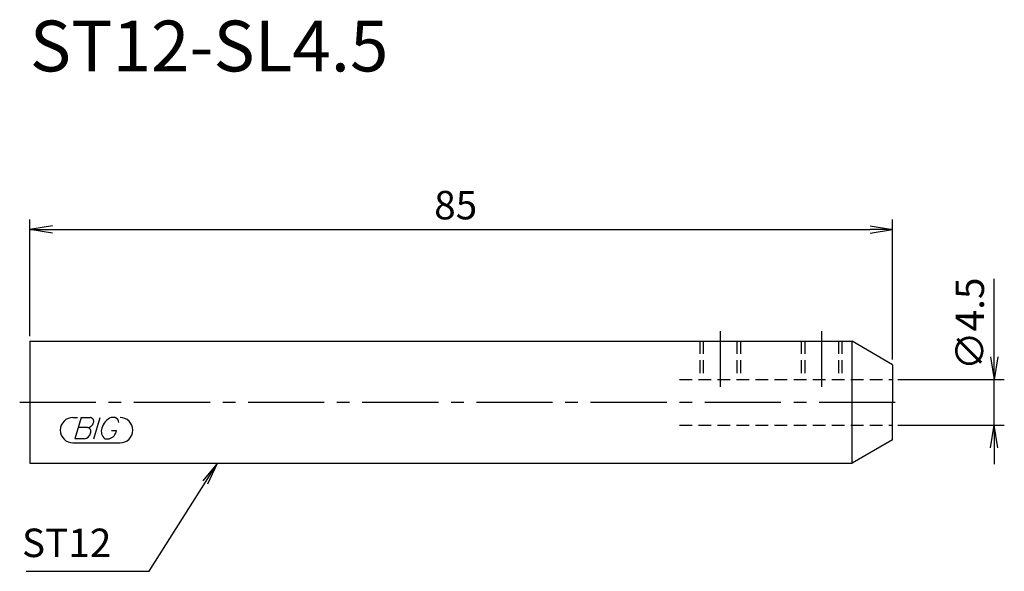
# Model space of a CAD drawing. Extents: x -1 to 96, y -16.6 to 37.7.
import ezdxf
from ezdxf.enums import TextEntityAlignment as Align

# ---------------------------------------------------------------- set-up
doc = ezdxf.new("R2010")
doc.units = 0
doc.header["$LTSCALE"] = 10
doc.linetypes.add('CENTER2', pattern=[1.125, 0.75, -0.125, 0.125, -0.125])
doc.linetypes.add('HIDDEN2', pattern=[0.1875, 0.125, -0.0625])
for name, color, linetype in [('240', 4, 'CONTINUOUS'), ('241', 211, 'CONTINUOUS'), ('242', 3, 'CONTINUOUS'), ('243', 211, 'HIDDEN2'), ('245', 2, 'CENTER2'), ('247', 60, 'CONTINUOUS'), ('250', 3, 'CONTINUOUS')]:
    doc.layers.add(name, color=color, linetype=linetype)
doc.styles.add('ACJISTS', font='amgdt.shx', dxfattribs={"height": 1, "bigfont": 'extfont.shx'})
doc.styles.get("Standard").update_dxf_attribs({"font": 'romans.shx', "bigfont": 'BIGFONT.SHX'})
doc.styles.add('YOKO', font='romans.shx', dxfattribs={"bigfont": 'extfont.shx'})

msp = doc.modelspace()

# ---------------------------------------------------------------- linework, layer by layer
at = {"layer": '240'}
for p, q in [((0, 6), (81, 6)), ((0, 6), (0, -6)), ((85, 3.691), (81, 6)), ((85, 3.691), (85, 0)), ((85, -3.691), (85, 0)), ((85, -3.691), (81, -6)), ((0, -6), (81, -6))]:
    msp.add_line(p, q, dxfattribs=at)
at = {"layer": '241', "linetype": 'CONTINUOUS'}
msp.add_line((81, -6), (81, 6), dxfattribs=at)
at = {"layer": '242', "linetype": 'HIDDEN2'}
for p, q in [((66, 6), (66, 2.25)), ((70, 6), (70, 2.25)), ((76, 6), (76, 2.25)), ((80, 6), (80, 2.25))]:
    msp.add_line(p, q, dxfattribs=at)
at = {"layer": '243', "linetype": 'HIDDEN2'}
for p, q in [((66.35, 6), (66.35, 2.25)), ((69.65, 6), (69.65, 2.25)), ((76.35, 6), (76.35, 2.25)), ((79.65, 6), (79.65, 2.25)), ((64, 2.25), (85, 2.25)), ((64, -2.25), (85, -2.25))]:
    msp.add_line(p, q, dxfattribs=at)
at = {"layer": '245', "linetype": 'CENTER2'}
for p, q in [((68, 7), (68, 1.5)), ((78, 7), (78, 1.5)), ((-1, 0), (86, 0))]:
    msp.add_line(p, q, dxfattribs=at)
at = {"layer": '247', "linetype": 'CONTINUOUS'}
for p, q in [((4.25, -1.5), (4.696, -1.5)), ((5.045, -1.5), (4.443, -3.6)), ((5.045, -1.5), (5.96, -1.5)), ((6.316, -3.6), (6.918, -1.5)), ((8.414, -1.5), (8.018, -1.5)), ((5.675, -2.496), (4.759, -2.496)), ((8.037, -2.792), (8.522, -2.792)), ((5.358, -3.6), (4.443, -3.6)), ((7.391, -3.6), (7.822, -3.6)), ((4.25, -4), (8.885, -4))]:
    msp.add_line(p, q, dxfattribs=at)
for centre, radius, start, end in [((4.25, -2.75), 1.25, 90, 270), ((5.913, -1.885), 0.388, 342.99789, 82.92417), ((8.618, -2.958), 1.577, 112.35949, 164.99325), ((8.152, -2.066), 0.623, 4.99459, 65.16633), ((8.885, -2.75), 1.25, 270, 90), ((5.618, -1.805), 0.693, 274.74294, 343.84923), ((5.622, -2.887), 0.395, 335.99094, 82.26344), ((7.965, -2.871), 0.927, 159.7136, 231.78875), ((7.556, -2.662), 0.975, 285.8461, 352.32514), ((5.288, -2.891), 0.712, 275.70199, 347.27734)]:
    msp.add_arc(centre, radius, start, end, dxfattribs=at)
at = {"layer": '250', "linetype": 'CONTINUOUS'}
for p, q in [((0, 6.5), (0, 18)), ((85, 4.191), (85, 18)), ((2.23, 17.372), (0, 17)), ((2.23, 16.628), (0, 17)), ((0, 17), (2.23, 17)), ((2.23, 17), (82.77, 17)), ((82.77, 17.372), (85, 17)), ((82.77, 16.628), (85, 17)), ((85, 17), (82.77, 17)), ((95.001, 2), (95.001, 12.154)), ((94.629, 4.48), (95.001, 2.25)), ((95.373, 4.48), (95.001, 2.25)), ((85.5, 2.25), (96.001, 2.25)), ((95.001, -2.5), (95.001, 2.5)), ((85.5, -2.25), (96.001, -2.25)), ((94.629, -4.48), (95.001, -2.25)), ((95.373, -4.48), (95.001, -2.25)), ((95.001, -2.25), (95.001, -6.095)), ((18.497, -6), (17.055, -7.727)), ((17.303, -7.884), (18.497, -6)), ((17.551, -8.041), (18.497, -6)), ((11.756, -16.641), (17.303, -7.884)), ((-0.377, -16.641), (11.756, -16.641))]:
    msp.add_line(p, q, dxfattribs=at)

# ---------------------------------------------------------------- texts
at = {"layer": '241', "linetype": 'CONTINUOUS', "style": 'YOKO'}
msp.add_text('ST12-SL4.5', height=5, dxfattribs=at).set_placement((0, 31), align=Align.BOTTOM_LEFT)
at = {"layer": '250', "linetype": 'CONTINUOUS'}
msp.add_text('85', height=2.8, dxfattribs=at).set_placement((39.833, 18))
msp.add_text('∅4.5', height=2.8, rotation=90, dxfattribs=at).set_placement((94.001, 3.155))
at = {"layer": '250', "linetype": 'CONTINUOUS', "style": 'ACJISTS'}
msp.add_text('ST12', height=2.8, dxfattribs=at).set_placement((-0.777, -15.241))

doc.saveas('drawing.dxf')
